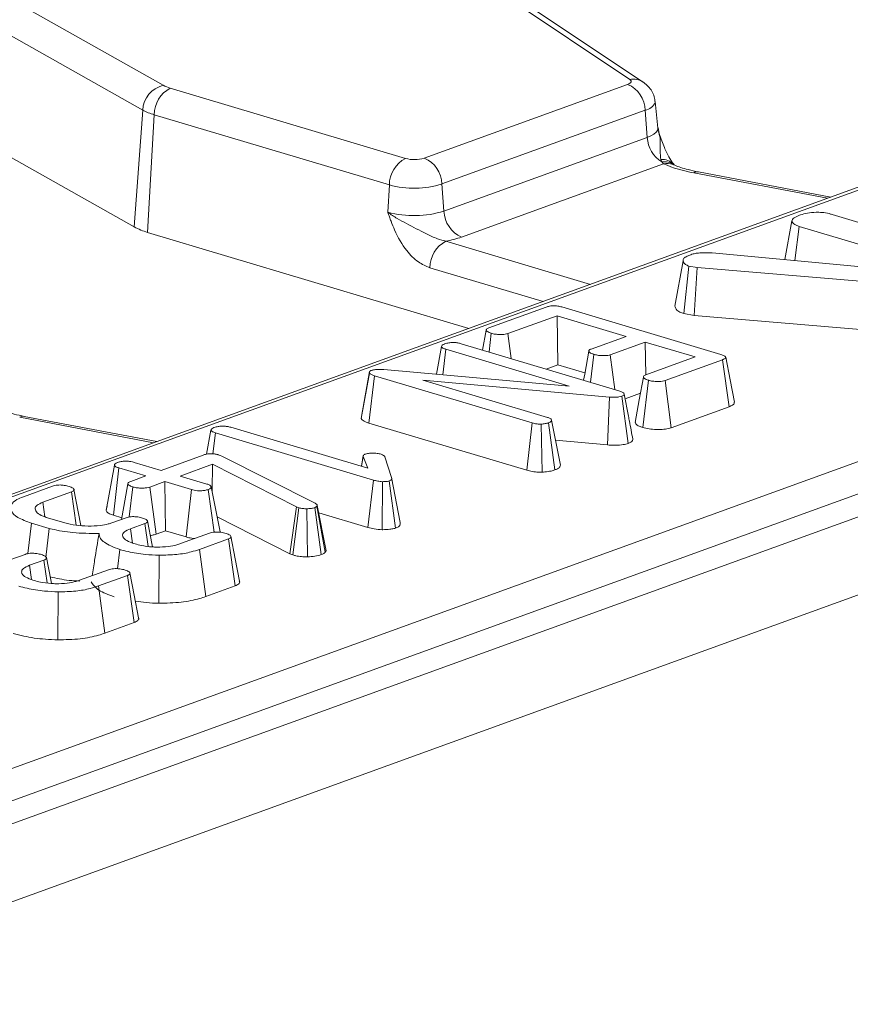
# Model space of a CAD drawing. Units: millimetres. Extents: x -492 to 5581, y -16 to 1848.
# Drawn here: x 1740 to 1765, y 752 to 782 of the extents above; entities that cross this region are included whole.
import ezdxf

# ---------------------------------------------------------------- set-up
doc = ezdxf.new("R2010")
doc.units = ezdxf.units.MM
doc.header["$LTSCALE"] = 5

msp = doc.modelspace()

# ---------------------------------------------------------------- linework, layer by layer
at = {"color": 7, "linetype": 'Continuous', "lineweight": 15}
for p, q in [((1914.37, 820.75), (1672.746, 733.136)), ((1674.36, 731.396), (1915.984, 819.01)), ((1718.629, 751.422), (1863.976, 804.125)), ((1864.502, 803.353), (1719.156, 750.65)), ((1830.725, 800.243), (1707.46, 755.546)), ((1830.701, 800.15), (1707.699, 755.549)), ((1758.51, 779.738), (1745.424, 788.494)), ((1758.911, 779.658), (1745.825, 788.413)), ((1730.759, 787.374), (1744.602, 779.563)), ((1743.99, 778.827), (1730.147, 786.637)), ((1744.811, 779.478), (1751.82, 777.383)), ((1752.384, 777.393), (1758.445, 779.591)), ((1758.911, 779.658), (1758.929, 779.645)), ((1737.002, 779.141), (1743.734, 775.343)), ((1759.343, 778.29), (1759.265, 779.081)), ((1743.99, 778.827), (1743.734, 775.343)), ((1744.332, 778.688), (1744.136, 775.179)), ((1751.342, 776.593), (1744.332, 778.688)), ((1758.971, 778.819), (1752.911, 776.622)), ((1758.971, 778.819), (1759.03, 778.011)), ((1759.373, 778.187), (1759.356, 778.292)), ((1752.969, 775.814), (1759.03, 778.011)), ((1759.513, 777.223), (1753.496, 775.042)), ((1759.461, 777.279), (1759.435, 777.35)), ((1759.513, 777.223), (1759.461, 777.279)), ((1759.795, 777.207), (1759.813, 777.199)), ((1764.404, 776.195), (1760.418, 776.954)), ((1764.501, 776.23), (1760.555, 776.981)), ((1751.342, 776.593), (1751.296, 775.783)), ((1752.911, 776.622), (1752.969, 775.814)), ((1764.538, 775.715), (1771.541, 773.622)), ((1763.129, 774.368), (1763.34, 775.528)), ((1763.431, 774.34), (1763.553, 775.36)), ((1766.482, 774.485), (1763.553, 775.36)), ((1744.136, 775.179), (1753.711, 772.317)), ((1753.03, 774.918), (1757.334, 773.631)), ((1760.969, 774.567), (1766.713, 774.036)), ((1759.854, 772.981), (1760.098, 774.335)), ((1760.121, 772.76), (1760.272, 774.176)), ((1760.517, 774.134), (1760.272, 774.176)), ((1755.923, 773.119), (1752.551, 774.127)), ((1760.431, 772.707), (1760.517, 774.134)), ((1766.755, 773.605), (1760.517, 774.134)), ((1754.309, 772.334), (1756.02, 772.955)), ((1756.344, 772.696), (1754.872, 772.163)), ((1758.402, 772.081), (1756.344, 772.696)), ((1756.366, 771.23), (1756.344, 772.696)), ((1756.481, 772.958), (1761.222, 771.541)), ((1760.121, 772.76), (1760.431, 772.707)), ((1760.431, 772.707), (1766.526, 772.19)), ((1754.23, 772.267), (1754.123, 771.672)), ((1754.313, 771.615), (1754.379, 772.172)), ((1754.972, 771.418), (1754.872, 772.163)), ((1753.487, 771.862), (1758.187, 770.457)), ((1757.361, 771.704), (1758.402, 772.081)), ((1758.969, 771.912), (1757.928, 771.534)), ((1760.459, 771.466), (1758.969, 771.912)), ((1758.984, 770.931), (1758.969, 771.912)), ((1752.745, 770.952), (1752.895, 771.779)), ((1752.938, 770.934), (1753.028, 771.696)), ((1756.699, 770.599), (1753.028, 771.696)), ((1757.338, 770.711), (1757.437, 771.544)), ((1758.067, 770.493), (1757.928, 771.534)), ((1756.02, 771.105), (1756.366, 771.23)), ((1756.366, 771.23), (1757.171, 770.99)), ((1758.988, 770.933), (1760.459, 771.466)), ((1761.271, 771.385), (1759.56, 770.764)), ((1761.468, 769.982), (1761.271, 771.385)), ((1750.502, 769.63), (1750.747, 770.988)), ((1750.51, 769.693), (1750.753, 771.03)), ((1750.747, 770.988), (1750.753, 771.03)), ((1751.175, 771.091), (1756.699, 770.599)), ((1750.732, 769.495), (1750.899, 770.904)), ((1755.595, 769.501), (1750.899, 770.904)), ((1757.901, 770.273), (1752.342, 770.776)), ((1752.342, 770.776), (1756.051, 769.667)), ((1758.896, 769.362), (1759.062, 770.772)), ((1759.747, 769.358), (1759.56, 770.764)), ((1758.468, 769.698), (1758.342, 770.358)), ((1758.368, 770.219), (1758.827, 770.386)), ((1757.845, 768.843), (1757.901, 770.273)), ((1758.462, 768.892), (1758.272, 770.297)), ((1759.747, 769.358), (1761.468, 769.982)), ((1744.309, 768.908), (1740.323, 769.668)), ((1744.406, 768.943), (1740.46, 769.695)), ((1750.51, 769.693), (1750.502, 769.63)), ((1750.732, 769.495), (1755.435, 768.089)), ((1755.435, 768.089), (1755.595, 769.501)), ((1755.901, 768.034), (1755.863, 769.466)), ((1756.277, 768.1), (1756.087, 769.505)), ((1756.44, 768.242), (1756.18, 769.584)), ((1745.894, 768.57), (1746.024, 769.288)), ((1746.083, 768.582), (1746.157, 769.205)), ((1750.865, 767.798), (1746.157, 769.205)), ((1746.615, 769.371), (1750.702, 768.15)), ((1756.296, 768.984), (1757.845, 768.843)), ((1743.74, 768.326), (1744.539, 768.087)), ((1744.539, 768.087), (1745.788, 768.54)), ((1746.244, 768.553), (1746.301, 768.532)), ((1746.301, 768.532), (1746.348, 768.509)), ((1746.348, 768.509), (1749.127, 767.107)), ((1750.564, 768.528), (1750.507, 768.208)), ((1750.513, 768.206), (1750.565, 768.499)), ((1750.702, 768.15), (1750.565, 768.499)), ((1751.212, 768.492), (1751.409, 767.873)), ((1742.901, 766.891), (1743.146, 768.244)), ((1743.116, 766.75), (1743.282, 768.16)), ((1744.081, 767.921), (1743.282, 768.16)), ((1746.072, 768.268), (1745.106, 767.918)), ((1746.057, 767.476), (1746.072, 768.268)), ((1748.571, 767), (1746.072, 768.268)), ((1743.634, 767.759), (1744.081, 767.921)), ((1744.648, 767.751), (1744.202, 767.589)), ((1745.447, 767.513), (1744.648, 767.751)), ((1744.67, 766.285), (1744.648, 767.751)), ((1745.106, 767.918), (1745.905, 767.679)), ((1750.704, 766.387), (1750.865, 767.798)), ((1751.124, 766.318), (1751.136, 767.75)), ((1751.528, 766.366), (1751.336, 767.771)), ((1751.668, 766.532), (1751.409, 767.873)), ((1740.432, 767.302), (1741.296, 767.615)), ((1741.866, 767.447), (1741.016, 767.138)), ((1742.006, 766.451), (1741.866, 767.447)), ((1743.587, 766.698), (1743.694, 767.593)), ((1744.389, 766.184), (1744.202, 767.589)), ((1745.287, 766.101), (1745.447, 767.513)), ((1746.116, 766.245), (1745.942, 767.516)), ((1746.294, 766.253), (1746.033, 767.595)), ((1741.077, 766.701), (1741.016, 767.138)), ((1742.926, 767.027), (1742.902, 766.896)), ((1748.375, 765.601), (1748.571, 767)), ((1748.468, 765.565), (1748.639, 766.973)), ((1748.639, 766.973), (1748.571, 767)), ((1748.901, 765.512), (1748.887, 766.944)), ((1749.313, 765.575), (1749.119, 766.979)), ((1749.194, 767.038), (1749.181, 767.016)), ((1749.432, 765.647), (1749.181, 767.016)), ((1749.456, 765.687), (1749.194, 767.038)), ((1749.235, 766.826), (1750.704, 766.387)), ((1741.149, 766.676), (1741.664, 766.523)), ((1743.069, 766.522), (1743.493, 766.675)), ((1743.116, 766.75), (1743.367, 766.675)), ((1746.208, 766.7), (1748.375, 765.601)), ((1740.567, 765.606), (1740.674, 766.516)), ((1741.202, 766.357), (1740.674, 766.516)), ((1741.107, 765.49), (1741.202, 766.357)), ((1744.057, 766.504), (1743.629, 766.349)), ((1743.688, 765.922), (1743.629, 766.349)), ((1744.153, 765.821), (1744.057, 766.504)), ((1744.389, 766.184), (1744.67, 766.285)), ((1744.67, 766.285), (1745.287, 766.101)), ((1745.12, 765.904), (1745.98, 766.216)), ((1746.546, 766.046), (1745.683, 765.733)), ((1746.743, 764.643), (1746.546, 766.046)), ((1743.238, 765.156), (1743.307, 765.728)), ((1745.873, 764.327), (1745.683, 765.733)), ((1749.432, 765.647), (1749.456, 765.687)), ((1740.059, 765.43), (1740.483, 765.584)), ((1741.047, 765.413), (1740.619, 765.258)), ((1741.143, 764.73), (1741.047, 765.413)), ((1744.469, 764.127), (1744.477, 765.559)), ((1748.375, 765.601), (1748.468, 765.565)), ((1740.678, 764.83), (1740.619, 765.258)), ((1742.11, 764.813), (1742.97, 765.124)), ((1743.536, 764.954), (1742.673, 764.641)), ((1743.733, 763.552), (1743.536, 764.954)), ((1741.459, 763.035), (1741.467, 764.467)), ((1742.863, 763.236), (1742.673, 764.641)), ((1745.873, 764.327), (1746.743, 764.643)), ((1742.863, 763.236), (1743.733, 763.552))]:
    msp.add_line(p, q, dxfattribs=at)
at = {"color": 7, "linetype": 'Continuous', "lineweight": 15, "flags": 128}
for points in [[(1758.445, 779.591), (1758.482, 779.607), (1758.512, 779.624), (1758.533, 779.642), (1758.546, 779.662), (1758.55, 779.681), (1758.546, 779.701), (1758.532, 779.72), (1758.51, 779.738)], [(1759.265, 779.081), (1759.266, 779.071), (1759.264, 779.052)], [(1759.03, 778.011), (1759.14, 778.057), (1759.228, 778.109), (1759.292, 778.164), (1759.331, 778.221), (1759.343, 778.279), (1759.343, 778.293)], [(1757.287, 771.638), (1757.165, 770.959), (1757.132, 770.773)], [(1761.626, 770.119), (1761.497, 770.79), (1761.367, 771.461)], [(1758.913, 770.866), (1758.792, 770.187), (1758.67, 769.509)], [(1742.148, 766.441), (1742.068, 766.854), (1741.94, 767.521)], [(1743.549, 767.69), (1743.428, 767.012), (1743.358, 766.626)], [(1744.282, 765.805), (1744.261, 765.912), (1744.133, 766.579)], [(1746.875, 764.787), (1746.746, 765.454), (1746.618, 766.122)], [(1741.272, 764.714), (1741.251, 764.821), (1741.123, 765.488)], [(1743.865, 763.695), (1743.736, 764.363), (1743.608, 765.031)]]:
    msp.add_lwpolyline(points, dxfattribs=at)
at = {"color": 7, "linetype": 'Continuous', "lineweight": 15}
for centre, radius, start, end in [((1758.61, 779.197), 0.551, 56.8233, 100.4283), ((1744.801, 778.775), 0.813, 104.1754, 176.3328), ((1745.23, 778.684), 0.898, 117.8268, 179.7608), ((1745.092, 780.469), 1.03, 241.6025, 254.1579), ((1758.103, 778.792), 0.869, 1.7792, 66.8254), ((1758.897, 779.213), 0.401, 280.6809, 336.2629), ((1744.793, 780.312), 1.689, 241.6025, 254.1579), ((1759.949, 778.059), 0.92, 182.9936, 237.9876), ((1752.24, 776.589), 0.898, 117.8268, 179.7608), ((1752.084, 778.373), 1.024, 255.0726, 287.0419), ((1752.042, 776.595), 0.869, 1.7792, 66.8254), ((1759.488, 776.912), 0.441, 42.196, 96.897), ((1759.548, 776.829), 0.458, 52.6561, 100.9737), ((1759.628, 776.777), 0.461, 68.8199, 104.4822), ((1761.114, 780.948), 4.054, 246.7423, 260.1145), ((1760.522, 776.789), 0.195, 80.1868, 122.2874), ((1752.076, 779.346), 2.85, 255.0726, 287.0419), ((1752.079, 778.718), 3.038, 255.0726, 287.0419), ((1753.838, 775.84), 0.869, 181.7792, 246.8254), ((1744.677, 777.087), 1.983, 241.6025, 254.1579), ((1752.482, 777.922), 3.054, 280.3422, 289.3983), ((1753.449, 774.124), 0.898, 117.8268, 179.7608), ((1740.427, 769.503), 0.195, 80.1868, 122.2874)]:
    msp.add_arc(centre, radius, start, end, dxfattribs=at)
for points, knots in [([(1759.264, 779.05), (1759.258, 779.109), (1759.246, 779.225), (1759.173, 779.388), (1759.068, 779.534), (1758.973, 779.61), (1758.926, 779.647)], [0, 0, 0, 0, 0.259408, 0.514285, 0.761878, 1, 1, 1, 1]), ([(1759.435, 777.35), (1759.427, 777.434), (1759.402, 777.67), (1759.437, 777.974), (1759.37, 778.156), (1759.36, 778.184)], [0, 0, 0, 0, 0.319789, 0.896701, 1, 1, 1, 1]), ([(1759.817, 777.21), (1759.806, 777.223), (1759.768, 777.27), (1759.657, 777.453), (1759.511, 777.763), (1759.419, 778.033), (1759.371, 778.177)], [0, 0, 0, 0, 0.084508, 0.32013, 0.639235, 1, 1, 1, 1]), ([(1759.824, 777.194), (1759.827, 777.192), (1759.833, 777.188), (1759.819, 777.205), (1759.812, 777.213)], [0, 0, 0, 0, 0.494709, 1, 1, 1, 1]), ([(1760.555, 776.981), (1760.451, 777.003), (1760.174, 777.061), (1759.939, 777.143), (1759.826, 777.193), (1759.813, 777.199)], [0, 0, 0, 0, 0.3487247, 0.9281179, 1, 1, 1, 1]), ([(1752.551, 774.127), (1752.434, 774.176), (1752.184, 774.281), (1751.806, 774.664), (1751.552, 775.109), (1751.409, 775.466), (1751.344, 775.643), (1751.313, 775.734), (1751.297, 775.781), (1751.296, 775.783)], [0, 0, 0, 0, 0.205104, 0.437614, 0.754732, 0.875722, 0.936477, 0.997266, 1, 1, 1, 1]), ([(1751.296, 775.783), (1751.298, 775.782), (1751.342, 775.748), (1751.431, 775.684), (1751.612, 775.571), (1751.947, 775.389), (1752.355, 775.185), (1752.749, 774.988), (1752.945, 774.939), (1753.03, 774.918)], [0, 0, 0, 0, 0.00303, 0.095604, 0.183802, 0.345603, 0.677315, 0.859922, 1, 1, 1, 1]), ([(1763.34, 775.528), (1763.349, 775.551), (1763.371, 775.605), (1763.492, 775.661), (1763.577, 775.694), (1763.6, 775.703)], [0, 0, 0, 0, 0.338626, 0.81715, 1, 1, 1, 1]), ([(1763.6, 775.703), (1763.666, 775.722), (1763.797, 775.761), (1764.031, 775.783), (1764.258, 775.776), (1764.42, 775.749), (1764.509, 775.723), (1764.538, 775.715)], [0, 0, 0, 0, 0.246032, 0.494852, 0.662323, 0.889584, 1, 1, 1, 1]), ([(1763.553, 775.36), (1763.506, 775.378), (1763.4, 775.417), (1763.354, 775.48), (1763.343, 775.518), (1763.34, 775.528)], [0, 0, 0, 0, 0.375509, 0.83902, 1, 1, 1, 1]), ([(1760.098, 774.335), (1760.1, 774.36), (1760.103, 774.408), (1760.206, 774.468), (1760.289, 774.501), (1760.325, 774.515)], [0, 0, 0, 0, 0.359065, 0.720636, 1, 1, 1, 1]), ([(1760.325, 774.515), (1760.348, 774.523), (1760.407, 774.541), (1760.5, 774.559), (1760.593, 774.568), (1760.665, 774.572), (1760.791, 774.575), (1760.892, 774.571), (1760.969, 774.567)], [0, 0, 0, 0, 0.141505, 0.348784, 0.453943, 0.559024, 0.664093, 1, 1, 1, 1]), ([(1760.272, 774.176), (1760.234, 774.191), (1760.158, 774.22), (1760.112, 774.277), (1760.103, 774.316), (1760.098, 774.335)], [0, 0, 0, 0, 0.328957, 0.660177, 1, 1, 1, 1]), ([(1756.02, 772.955), (1756.049, 772.964), (1756.1, 772.981), (1756.195, 772.994), (1756.284, 772.995), (1756.386, 772.984), (1756.444, 772.968), (1756.481, 772.958)], [0, 0, 0, 0, 0.227739, 0.398856, 0.571527, 0.726497, 1, 1, 1, 1]), ([(1759.854, 772.981), (1759.862, 772.95), (1759.877, 772.888), (1759.977, 772.812), (1760.08, 772.775), (1760.121, 772.76)], [0, 0, 0, 0, 0.389135, 0.75014, 1, 1, 1, 1]), ([(1754.379, 772.172), (1754.334, 772.189), (1754.266, 772.216), (1754.228, 772.258), (1754.23, 772.288), (1754.258, 772.314), (1754.292, 772.327), (1754.309, 772.334)], [0, 0, 0, 0, 0.374271, 0.565338, 0.713285, 0.860348, 1, 1, 1, 1]), ([(1754.872, 772.163), (1754.848, 772.156), (1754.8, 772.141), (1754.69, 772.133), (1754.566, 772.137), (1754.455, 772.151), (1754.399, 772.166), (1754.379, 772.172)], [0, 0, 0, 0, 0.1753498, 0.352304, 0.5992575, 0.8578034, 1, 1, 1, 1]), ([(1752.895, 771.779), (1752.899, 771.793), (1752.907, 771.82), (1752.962, 771.844), (1752.991, 771.856), (1752.995, 771.858)], [0, 0, 0, 0, 0.46517, 0.93332, 1, 1, 1, 1]), ([(1752.995, 771.858), (1753.034, 771.869), (1753.101, 771.888), (1753.223, 771.898), (1753.336, 771.895), (1753.424, 771.88), (1753.47, 771.867), (1753.487, 771.862)], [0, 0, 0, 0, 0.276169, 0.469323, 0.663414, 0.881486, 1, 1, 1, 1]), ([(1753.028, 771.696), (1752.996, 771.707), (1752.947, 771.724), (1752.906, 771.754), (1752.898, 771.771), (1752.895, 771.779)], [0, 0, 0, 0, 0.468925, 0.727817, 1, 1, 1, 1]), ([(1757.437, 771.544), (1757.392, 771.561), (1757.323, 771.587), (1757.285, 771.63), (1757.285, 771.66), (1757.314, 771.685), (1757.346, 771.698), (1757.361, 771.704)], [0, 0, 0, 0, 0.37915, 0.570086, 0.723094, 0.876309, 1, 1, 1, 1]), ([(1757.928, 771.534), (1757.904, 771.527), (1757.855, 771.513), (1757.742, 771.504), (1757.612, 771.509), (1757.504, 771.526), (1757.452, 771.54), (1757.437, 771.544)], [0, 0, 0, 0, 0.177014, 0.355573, 0.619466, 0.89412, 1, 1, 1, 1]), ([(1761.222, 771.541), (1761.257, 771.53), (1761.315, 771.511), (1761.362, 771.478), (1761.372, 771.45), (1761.349, 771.421), (1761.309, 771.4), (1761.278, 771.388), (1761.271, 771.385)], [0, 0, 0, 0, 0.271854, 0.451824, 0.594829, 0.737756, 0.94376, 1, 1, 1, 1]), ([(1750.899, 770.904), (1750.866, 770.916), (1750.814, 770.933), (1750.766, 770.963), (1750.754, 770.98), (1750.747, 770.988)], [0, 0, 0, 0, 0.4793309, 0.7349452, 1, 1, 1, 1]), ([(1750.753, 771.03), (1750.756, 771.034), (1750.764, 771.044), (1750.786, 771.056), (1750.802, 771.062), (1750.807, 771.064)], [0, 0, 0, 0, 0.33481, 0.811316, 1, 1, 1, 1]), ([(1750.807, 771.064), (1750.836, 771.073), (1750.894, 771.09), (1751.021, 771.1), (1751.115, 771.096), (1751.169, 771.092), (1751.175, 771.091)], [0, 0, 0, 0, 0.288187, 0.580705, 0.947522, 1, 1, 1, 1]), ([(1759.062, 770.772), (1759.017, 770.789), (1758.949, 770.816), (1758.911, 770.859), (1758.913, 770.889), (1758.942, 770.914), (1758.974, 770.927), (1758.988, 770.933)], [0, 0, 0, 0, 0.3776347, 0.5737691, 0.7275948, 0.8808834, 1, 1, 1, 1]), ([(1759.56, 770.764), (1759.534, 770.757), (1759.483, 770.742), (1759.364, 770.733), (1759.228, 770.738), (1759.124, 770.755), (1759.074, 770.769), (1759.062, 770.772)], [0, 0, 0, 0, 0.182837, 0.367304, 0.647507, 0.914526, 1, 1, 1, 1]), ([(1758.187, 770.457), (1758.221, 770.446), (1758.274, 770.428), (1758.323, 770.398), (1758.333, 770.38), (1758.338, 770.371)], [0, 0, 0, 0, 0.474398, 0.729967, 1, 1, 1, 1]), ([(1758.338, 770.371), (1758.341, 770.362), (1758.345, 770.342), (1758.317, 770.316), (1758.285, 770.303), (1758.272, 770.297)], [0, 0, 0, 0, 0.371026, 0.745718, 1, 1, 1, 1]), ([(1758.272, 770.297), (1758.244, 770.289), (1758.189, 770.273), (1758.065, 770.264), (1757.969, 770.268), (1757.911, 770.272), (1757.901, 770.273)], [0, 0, 0, 0, 0.273401, 0.550819, 0.920325, 1, 1, 1, 1]), ([(1761.468, 769.982), (1761.505, 769.998), (1761.578, 770.03), (1761.631, 770.079), (1761.622, 770.109), (1761.618, 770.119)], [0, 0, 0, 0, 0.402072, 0.786633, 1, 1, 1, 1]), ([(1740.46, 769.695), (1740.356, 769.717), (1740.079, 769.775), (1739.844, 769.856), (1739.731, 769.907), (1739.718, 769.912)], [0, 0, 0, 0, 0.3487247, 0.9281179, 1, 1, 1, 1]), ([(1750.502, 769.63), (1750.506, 769.624), (1750.53, 769.59), (1750.595, 769.541), (1750.695, 769.507), (1750.732, 769.495)], [0, 0, 0, 0, 0.109777, 0.666572, 1, 1, 1, 1]), ([(1755.863, 769.466), (1755.835, 769.466), (1755.769, 769.466), (1755.675, 769.479), (1755.621, 769.493), (1755.595, 769.501)], [0, 0, 0, 0, 0.2835795, 0.6557529, 1, 1, 1, 1]), ([(1756.087, 769.505), (1756.056, 769.496), (1756.009, 769.481), (1755.928, 769.471), (1755.885, 769.468), (1755.863, 769.466)], [0, 0, 0, 0, 0.4772987, 0.7354388, 1, 1, 1, 1]), ([(1756.051, 769.667), (1756.082, 769.656), (1756.13, 769.639), (1756.165, 769.609), (1756.175, 769.592), (1756.18, 769.584)], [0, 0, 0, 0, 0.4711712, 0.7320991, 1, 1, 1, 1]), ([(1756.18, 769.584), (1756.176, 769.57), (1756.169, 769.543), (1756.119, 769.518), (1756.09, 769.506), (1756.087, 769.505)], [0, 0, 0, 0, 0.467794, 0.939964, 1, 1, 1, 1]), ([(1758.601, 769.014), (1758.566, 769.196), (1758.52, 769.43), (1758.478, 769.649), (1758.468, 769.698)], [0, 0, 0, 0, 0.775977, 1, 1, 1, 1]), ([(1758.676, 769.509), (1758.68, 769.497), (1758.689, 769.459), (1758.769, 769.407), (1758.859, 769.375), (1758.896, 769.362)], [0, 0, 0, 0, 0.215136, 0.676884, 1, 1, 1, 1]), ([(1746.024, 769.288), (1746.028, 769.302), (1746.036, 769.329), (1746.091, 769.353), (1746.121, 769.365), (1746.124, 769.366)], [0, 0, 0, 0, 0.46517, 0.93332, 1, 1, 1, 1]), ([(1746.157, 769.205), (1746.125, 769.216), (1746.076, 769.233), (1746.035, 769.262), (1746.028, 769.279), (1746.024, 769.288)], [0, 0, 0, 0, 0.468925, 0.727817, 1, 1, 1, 1]), ([(1746.124, 769.366), (1746.159, 769.377), (1746.223, 769.395), (1746.342, 769.407), (1746.458, 769.404), (1746.55, 769.389), (1746.598, 769.376), (1746.615, 769.371)], [0, 0, 0, 0, 0.250587, 0.452913, 0.656301, 0.873858, 1, 1, 1, 1]), ([(1758.896, 769.362), (1758.956, 769.347), (1759.076, 769.317), (1759.302, 769.301), (1759.521, 769.306), (1759.668, 769.333), (1759.732, 769.353), (1759.747, 769.358)], [0, 0, 0, 0, 0.242326, 0.481515, 0.720923, 0.930789, 1, 1, 1, 1]), ([(1757.845, 768.843), (1757.907, 768.839), (1758.045, 768.831), (1758.257, 768.841), (1758.392, 768.87), (1758.451, 768.889), (1758.462, 768.892)], [0, 0, 0, 0, 0.284893, 0.6348, 0.934878, 1, 1, 1, 1]), ([(1758.462, 768.892), (1758.489, 768.903), (1758.551, 768.929), (1758.604, 768.978), (1758.602, 769.016), (1758.596, 769.035), (1758.596, 769.036)], [0, 0, 0, 0, 0.27345, 0.628345, 0.983123, 1, 1, 1, 1]), ([(1745.788, 768.54), (1745.82, 768.551), (1745.874, 768.568), (1745.967, 768.583), (1746.053, 768.586), (1746.14, 768.578), (1746.202, 768.565), (1746.237, 768.555), (1746.244, 768.553)], [0, 0, 0, 0, 0.2520941, 0.4312979, 0.5821027, 0.7330729, 0.9462305, 1, 1, 1, 1]), ([(1750.565, 768.499), (1750.563, 768.511), (1750.56, 768.532), (1750.589, 768.557), (1750.616, 768.568), (1750.626, 768.573)], [0, 0, 0, 0, 0.457937, 0.799056, 1, 1, 1, 1]), ([(1750.626, 768.573), (1750.647, 768.578), (1750.697, 768.593), (1750.78, 768.599), (1750.833, 768.6), (1750.847, 768.601)], [0, 0, 0, 0, 0.33367, 0.821485, 1, 1, 1, 1]), ([(1750.847, 768.601), (1750.89, 768.599), (1750.957, 768.596), (1751.04, 768.583), (1751.077, 768.573), (1751.096, 768.568)], [0, 0, 0, 0, 0.471956, 0.731079, 1, 1, 1, 1]), ([(1743.146, 768.244), (1743.15, 768.257), (1743.159, 768.285), (1743.212, 768.309), (1743.242, 768.321), (1743.245, 768.322)], [0, 0, 0, 0, 0.466432, 0.935513, 1, 1, 1, 1]), ([(1743.245, 768.322), (1743.278, 768.332), (1743.345, 768.352), (1743.472, 768.363), (1743.589, 768.358), (1743.677, 768.344), (1743.721, 768.331), (1743.74, 768.326)], [0, 0, 0, 0, 0.235623, 0.473465, 0.683678, 0.860855, 1, 1, 1, 1]), ([(1751.096, 768.568), (1751.124, 768.558), (1751.166, 768.541), (1751.196, 768.514), (1751.207, 768.499), (1751.212, 768.492)], [0, 0, 0, 0, 0.479942, 0.737394, 1, 1, 1, 1]), ([(1743.282, 768.16), (1743.25, 768.171), (1743.2, 768.188), (1743.157, 768.218), (1743.15, 768.235), (1743.146, 768.244)], [0, 0, 0, 0, 0.469497, 0.727813, 1, 1, 1, 1]), ([(1755.435, 768.089), (1755.49, 768.075), (1755.594, 768.048), (1755.763, 768.033), (1755.863, 768.034), (1755.901, 768.034)], [0, 0, 0, 0, 0.411198, 0.780559, 1, 1, 1, 1]), ([(1755.901, 768.034), (1755.926, 768.036), (1756.017, 768.043), (1756.153, 768.062), (1756.24, 768.088), (1756.277, 768.1)], [0, 0, 0, 0, 0.181428, 0.652102, 1, 1, 1, 1]), ([(1756.277, 768.1), (1756.305, 768.111), (1756.374, 768.14), (1756.433, 768.189), (1756.438, 768.226), (1756.44, 768.242)], [0, 0, 0, 0, 0.288592, 0.69386, 1, 1, 1, 1]), ([(1743.694, 767.593), (1743.65, 767.611), (1743.582, 767.639), (1743.546, 767.683), (1743.552, 767.714), (1743.583, 767.739), (1743.618, 767.753), (1743.634, 767.759)], [0, 0, 0, 0, 0.3729238, 0.5681652, 0.7178653, 0.8665032, 1, 1, 1, 1]), ([(1751.136, 767.75), (1751.088, 767.755), (1751.013, 767.761), (1750.927, 767.78), (1750.885, 767.792), (1750.865, 767.798)], [0, 0, 0, 0, 0.477216, 0.736775, 1, 1, 1, 1]), ([(1751.336, 767.771), (1751.321, 767.767), (1751.28, 767.756), (1751.207, 767.752), (1751.156, 767.751), (1751.136, 767.75)], [0, 0, 0, 0, 0.272358, 0.71935, 1, 1, 1, 1]), ([(1751.409, 767.873), (1751.411, 767.857), (1751.414, 767.831), (1751.391, 767.794), (1751.355, 767.779), (1751.336, 767.771)], [0, 0, 0, 0, 0.467674, 0.720888, 1, 1, 1, 1]), ([(1741.296, 767.615), (1741.317, 767.622), (1741.362, 767.637), (1741.446, 767.649), (1741.505, 767.65), (1741.533, 767.651)], [0, 0, 0, 0, 0.342112, 0.687787, 1, 1, 1, 1]), ([(1741.533, 767.651), (1741.573, 767.647), (1741.642, 767.642), (1741.728, 767.626), (1741.773, 767.615), (1741.795, 767.609)], [0, 0, 0, 0, 0.423422, 0.70817, 1, 1, 1, 1]), ([(1741.795, 767.609), (1741.84, 767.591), (1741.908, 767.564), (1741.946, 767.521), (1741.943, 767.49), (1741.914, 767.466), (1741.881, 767.453), (1741.866, 767.447)], [0, 0, 0, 0, 0.379391, 0.576438, 0.725612, 0.874216, 1, 1, 1, 1]), ([(1744.202, 767.589), (1744.174, 767.581), (1744.119, 767.565), (1743.996, 767.556), (1743.86, 767.56), (1743.755, 767.576), (1743.706, 767.59), (1743.694, 767.593)], [0, 0, 0, 0, 0.192184, 0.385609, 0.656002, 0.916569, 1, 1, 1, 1]), ([(1745.942, 767.516), (1745.91, 767.507), (1745.845, 767.488), (1745.727, 767.477), (1745.617, 767.479), (1745.523, 767.492), (1745.472, 767.506), (1745.447, 767.513)], [0, 0, 0, 0, 0.228382, 0.458396, 0.638174, 0.817541, 1, 1, 1, 1]), ([(1745.905, 767.679), (1745.936, 767.668), (1745.984, 767.65), (1746.019, 767.62), (1746.028, 767.603), (1746.033, 767.595)], [0, 0, 0, 0, 0.471171, 0.732099, 1, 1, 1, 1]), ([(1746.033, 767.595), (1746.03, 767.582), (1746.024, 767.554), (1745.974, 767.529), (1745.945, 767.518), (1745.942, 767.516)], [0, 0, 0, 0, 0.4685204, 0.9440344, 1, 1, 1, 1]), ([(1740.674, 766.516), (1740.524, 766.569), (1740.237, 766.671), (1740.044, 766.871), (1740.04, 767.058), (1740.197, 767.207), (1740.363, 767.274), (1740.432, 767.302)], [0, 0, 0, 0, 0.247647, 0.476529, 0.705271, 0.878769, 1, 1, 1, 1]), ([(1741.016, 767.138), (1740.95, 767.109), (1740.817, 767.051), (1740.768, 766.936), (1740.826, 766.821), (1740.976, 766.732), (1741.105, 766.69), (1741.149, 766.676)], [0, 0, 0, 0, 0.206714, 0.415799, 0.650433, 0.881311, 1, 1, 1, 1]), ([(1749.127, 767.107), (1749.144, 767.096), (1749.171, 767.081), (1749.187, 767.057), (1749.192, 767.044), (1749.194, 767.038)], [0, 0, 0, 0, 0.486968, 0.741758, 1, 1, 1, 1]), ([(1742.901, 766.891), (1742.905, 766.879), (1742.919, 766.845), (1742.986, 766.795), (1743.074, 766.764), (1743.116, 766.75)], [0, 0, 0, 0, 0.217427, 0.629839, 1, 1, 1, 1]), ([(1748.887, 766.944), (1748.845, 766.944), (1748.759, 766.944), (1748.681, 766.962), (1748.644, 766.972), (1748.639, 766.973)], [0, 0, 0, 0, 0.460009, 0.926153, 1, 1, 1, 1]), ([(1749.119, 766.979), (1749.089, 766.969), (1749.029, 766.951), (1748.941, 766.945), (1748.894, 766.944), (1748.887, 766.944)], [0, 0, 0, 0, 0.4586448, 0.9234288, 1, 1, 1, 1]), ([(1749.181, 767.016), (1749.174, 767.009), (1749.164, 766.999), (1749.14, 766.987), (1749.126, 766.981), (1749.119, 766.979)], [0, 0, 0, 0, 0.487854, 0.742327, 1, 1, 1, 1]), ([(1741.664, 766.523), (1741.772, 766.496), (1741.979, 766.444), (1742.361, 766.421), (1742.701, 766.434), (1742.935, 766.478), (1743.034, 766.51), (1743.069, 766.522)], [0, 0, 0, 0, 0.260901, 0.496089, 0.731638, 0.905769, 1, 1, 1, 1]), ([(1743.493, 766.675), (1743.515, 766.682), (1743.56, 766.697), (1743.644, 766.708), (1743.701, 766.709), (1743.727, 766.709)], [0, 0, 0, 0, 0.3505017, 0.7052971, 1, 1, 1, 1]), ([(1743.727, 766.709), (1743.766, 766.706), (1743.834, 766.701), (1743.92, 766.685), (1743.965, 766.673), (1743.988, 766.667)], [0, 0, 0, 0, 0.4120027, 0.7018642, 1, 1, 1, 1]), ([(1743.988, 766.667), (1744.027, 766.652), (1744.092, 766.628), (1744.133, 766.588), (1744.139, 766.555), (1744.112, 766.527), (1744.075, 766.512), (1744.057, 766.504)], [0, 0, 0, 0, 0.319387, 0.528247, 0.688771, 0.849822, 1, 1, 1, 1]), ([(1751.528, 766.366), (1751.55, 766.375), (1751.609, 766.399), (1751.675, 766.456), (1751.67, 766.504), (1751.668, 766.532)], [0, 0, 0, 0, 0.197188, 0.523162, 1, 1, 1, 1]), ([(1742.688, 766.204), (1742.424, 766.207), (1741.924, 766.212), (1741.443, 766.297), (1741.231, 766.35), (1741.202, 766.357)], [0, 0, 0, 0, 0.491898, 0.932002, 1, 1, 1, 1]), ([(1743.629, 766.349), (1743.557, 766.318), (1743.421, 766.257), (1743.382, 766.168), (1743.394, 766.12), (1743.398, 766.108)], [0, 0, 0, 0, 0.445483, 0.851328, 1, 1, 1, 1]), ([(1745.98, 766.216), (1746.002, 766.223), (1746.046, 766.237), (1746.131, 766.249), (1746.191, 766.249), (1746.22, 766.249)], [0, 0, 0, 0, 0.336139, 0.676489, 1, 1, 1, 1]), ([(1746.22, 766.249), (1746.252, 766.248), (1746.315, 766.244), (1746.403, 766.229), (1746.453, 766.216), (1746.478, 766.209)], [0, 0, 0, 0, 0.331115, 0.659578, 1, 1, 1, 1]), ([(1750.704, 766.387), (1750.764, 766.37), (1750.887, 766.336), (1751.044, 766.324), (1751.124, 766.318)], [0, 0, 0, 0, 0.488023, 1, 1, 1, 1]), ([(1751.124, 766.318), (1751.13, 766.318), (1751.208, 766.32), (1751.334, 766.324), (1751.462, 766.346), (1751.512, 766.361), (1751.528, 766.366)], [0, 0, 0, 0, 0.045331, 0.536092, 0.852209, 1, 1, 1, 1]), ([(1742.484, 764.948), (1742.508, 765.104), (1742.574, 765.522), (1742.644, 765.941), (1742.688, 766.204)], [0, 0, 0, 0, 0.3715143, 1, 1, 1, 1]), ([(1743.307, 765.728), (1743.214, 765.763), (1742.957, 765.859), (1742.717, 766.024), (1742.696, 766.155), (1742.688, 766.204)], [0, 0, 0, 0, 0.263893, 0.725659, 1, 1, 1, 1]), ([(1743.398, 766.108), (1743.412, 766.086), (1743.449, 766.028), (1743.581, 765.955), (1743.711, 765.912), (1743.764, 765.895)], [0, 0, 0, 0, 0.268995, 0.704879, 1, 1, 1, 1]), ([(1744.216, 766.146), (1744.257, 766.152), (1744.322, 766.161), (1744.372, 766.178), (1744.389, 766.184)], [0, 0, 0, 0, 0.638275, 1, 1, 1, 1]), ([(1745.287, 766.101), (1745.338, 766.087), (1745.413, 766.065), (1745.509, 766.058), (1745.539, 766.056)], [0, 0, 0, 0, 0.6868109, 1, 1, 1, 1]), ([(1746.478, 766.209), (1746.522, 766.191), (1746.593, 766.164), (1746.625, 766.118), (1746.618, 766.084), (1746.585, 766.061), (1746.556, 766.049), (1746.546, 766.046)], [0, 0, 0, 0, 0.369724, 0.590977, 0.756688, 0.923245, 1, 1, 1, 1]), ([(1744.477, 765.559), (1744.342, 765.564), (1744.014, 765.578), (1743.616, 765.644), (1743.387, 765.706), (1743.307, 765.728)], [0, 0, 0, 0, 0.311854, 0.758095, 1, 1, 1, 1]), ([(1743.764, 765.895), (1743.824, 765.878), (1743.973, 765.837), (1744.205, 765.806), (1744.369, 765.801), (1744.416, 765.799)], [0, 0, 0, 0, 0.322932, 0.804349, 1, 1, 1, 1]), ([(1744.416, 765.799), (1744.528, 765.802), (1744.743, 765.806), (1744.976, 765.855), (1745.084, 765.892), (1745.12, 765.904)], [0, 0, 0, 0, 0.418192, 0.805595, 1, 1, 1, 1]), ([(1745.683, 765.733), (1745.602, 765.706), (1745.408, 765.642), (1744.997, 765.567), (1744.655, 765.562), (1744.477, 765.559)], [0, 0, 0, 0, 0.2496293, 0.6074121, 1, 1, 1, 1]), ([(1749.313, 765.575), (1749.34, 765.586), (1749.39, 765.607), (1749.418, 765.633), (1749.431, 765.645), (1749.432, 765.647)], [0, 0, 0, 0, 0.51805, 0.937451, 1, 1, 1, 1]), ([(1740.483, 765.584), (1740.505, 765.591), (1740.55, 765.605), (1740.634, 765.617), (1740.691, 765.618), (1740.717, 765.618)], [0, 0, 0, 0, 0.3505017, 0.7052971, 1, 1, 1, 1]), ([(1740.717, 765.618), (1740.756, 765.615), (1740.824, 765.61), (1740.91, 765.594), (1740.955, 765.582), (1740.978, 765.576)], [0, 0, 0, 0, 0.412003, 0.701864, 1, 1, 1, 1]), ([(1740.978, 765.576), (1741.017, 765.561), (1741.082, 765.537), (1741.123, 765.496), (1741.129, 765.464), (1741.102, 765.435), (1741.065, 765.42), (1741.047, 765.413)], [0, 0, 0, 0, 0.319387, 0.528247, 0.688771, 0.849822, 1, 1, 1, 1]), ([(1748.468, 765.565), (1748.497, 765.557), (1748.572, 765.536), (1748.719, 765.513), (1748.84, 765.512), (1748.901, 765.512)], [0, 0, 0, 0, 0.240128, 0.622241, 1, 1, 1, 1]), ([(1748.901, 765.512), (1748.976, 765.515), (1749.133, 765.521), (1749.252, 765.557), (1749.313, 765.575)], [0, 0, 0, 0, 0.4812169, 1, 1, 1, 1]), ([(1740.619, 765.258), (1740.547, 765.226), (1740.411, 765.166), (1740.372, 765.077), (1740.384, 765.029), (1740.388, 765.016)], [0, 0, 0, 0, 0.445483, 0.851328, 1, 1, 1, 1]), ([(1742.97, 765.124), (1742.992, 765.131), (1743.036, 765.145), (1743.121, 765.157), (1743.181, 765.158), (1743.21, 765.158)], [0, 0, 0, 0, 0.336139, 0.676489, 1, 1, 1, 1]), ([(1743.21, 765.158), (1743.242, 765.156), (1743.305, 765.152), (1743.393, 765.138), (1743.443, 765.124), (1743.468, 765.117)], [0, 0, 0, 0, 0.331115, 0.659578, 1, 1, 1, 1]), ([(1743.468, 765.117), (1743.512, 765.1), (1743.583, 765.072), (1743.615, 765.027), (1743.608, 764.993), (1743.575, 764.969), (1743.546, 764.958), (1743.536, 764.954)], [0, 0, 0, 0, 0.369724, 0.590977, 0.756688, 0.923245, 1, 1, 1, 1]), ([(1740.388, 765.016), (1740.402, 764.994), (1740.439, 764.937), (1740.571, 764.864), (1740.701, 764.821), (1740.754, 764.803)], [0, 0, 0, 0, 0.268995, 0.704879, 1, 1, 1, 1]), ([(1740.754, 764.803), (1740.814, 764.787), (1740.963, 764.746), (1741.195, 764.715), (1741.359, 764.709), (1741.406, 764.708)], [0, 0, 0, 0, 0.322932, 0.804349, 1, 1, 1, 1]), ([(1741.234, 764.911), (1741.414, 764.871), (1741.686, 764.811), (1742.006, 764.791), (1742.113, 764.785)], [0, 0, 0, 0, 0.664454, 1, 1, 1, 1]), ([(1741.406, 764.708), (1741.518, 764.71), (1741.733, 764.715), (1741.966, 764.764), (1742.074, 764.8), (1742.11, 764.813)], [0, 0, 0, 0, 0.418192, 0.805595, 1, 1, 1, 1]), ([(1742.456, 764.769), (1742.495, 764.702), (1742.583, 764.555), (1742.881, 764.41), (1743.094, 764.335), (1743.138, 764.32)], [0, 0, 0, 0, 0.394046, 0.87452, 1, 1, 1, 1]), ([(1746.743, 764.643), (1746.784, 764.662), (1746.864, 764.699), (1746.894, 764.753), (1746.872, 764.78), (1746.868, 764.786)], [0, 0, 0, 0, 0.4488062, 0.879346, 1, 1, 1, 1]), ([(1741.467, 764.467), (1741.332, 764.473), (1741.004, 764.487), (1740.606, 764.552), (1740.377, 764.615), (1740.297, 764.637)], [0, 0, 0, 0, 0.311854, 0.758095, 1, 1, 1, 1]), ([(1742.673, 764.641), (1742.592, 764.615), (1742.398, 764.55), (1741.987, 764.476), (1741.645, 764.47), (1741.467, 764.467)], [0, 0, 0, 0, 0.249629, 0.607412, 1, 1, 1, 1]), ([(1743.769, 764.193), (1743.877, 764.175), (1744.097, 764.138), (1744.344, 764.13), (1744.469, 764.127)], [0, 0, 0, 0, 0.494595, 1, 1, 1, 1]), ([(1744.469, 764.127), (1744.695, 764.132), (1745.135, 764.141), (1745.601, 764.236), (1745.811, 764.307), (1745.873, 764.327)], [0, 0, 0, 0, 0.428839, 0.831661, 1, 1, 1, 1]), ([(1743.733, 763.552), (1743.774, 763.571), (1743.854, 763.608), (1743.884, 763.662), (1743.862, 763.689), (1743.858, 763.695)], [0, 0, 0, 0, 0.448806, 0.879346, 1, 1, 1, 1]), ([(1740.128, 763.228), (1740.232, 763.2), (1740.516, 763.122), (1740.979, 763.054), (1741.335, 763.04), (1741.459, 763.035)], [0, 0, 0, 0, 0.275868, 0.749385, 1, 1, 1, 1]), ([(1741.459, 763.035), (1741.685, 763.04), (1742.125, 763.049), (1742.591, 763.144), (1742.801, 763.215), (1742.863, 763.236)], [0, 0, 0, 0, 0.428839, 0.831661, 1, 1, 1, 1])]:
    msp.add_open_spline(points, degree=3, knots=knots, dxfattribs=at)

doc.saveas('drawing.dxf')
